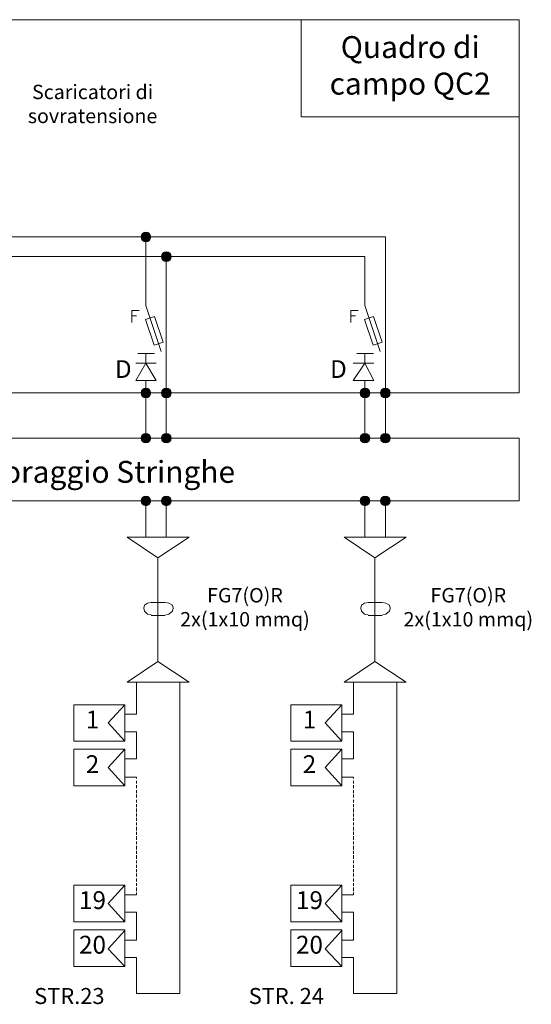
# Model space of a CAD drawing. Units: millimetres. Extents: x 21 to 1329, y 21 to 347.
# Drawn here: x 1245 to 1261, y 113 to 142 of the extents above; entities that cross this region are included whole.
import ezdxf

# ---------------------------------------------------------------- set-up
doc = ezdxf.new("R2010")
doc.units = ezdxf.units.MM
doc.layers.add('P', color=250, linetype='Continuous', lineweight=100)
doc.styles.get("Standard").update_dxf_attribs({"font": 'txt.shx'})

# ---------------------------------------------------------------- blocks, each defined once
blk = doc.blocks.new('A$C064C0DB3')
at = {"layer": 'P', "lineweight": 15}
for points in [[(3864.85, -1655.98, 0.414214), (3861.96, -1658.87), (3864.85, -1658.87)], [(3864.85, -1658.87), (3861.96, -1658.87, 0.414214), (3864.85, -1661.75)], [(3864.85, -1655.98), (3864.85, -1658.87), (3867.73, -1658.87, 0.414214)], [(3867.73, -1658.87), (3864.85, -1658.87), (3864.85, -1661.75, 0.414214)], [(3877.14, -1667.83, 0.414214), (3874.25, -1670.72), (3877.14, -1670.72)], [(3877.14, -1670.72), (3874.25, -1670.72, 0.414214), (3877.14, -1673.6)], [(3877.14, -1667.83), (3877.14, -1670.72), (3880.02, -1670.72, 0.414214)], [(3880.02, -1670.72), (3877.14, -1670.72), (3877.14, -1673.6, 0.414214)], [(3864.85, -1749.9, 0.414214), (3861.96, -1752.79), (3864.85, -1752.79)], [(3864.85, -1752.79), (3861.96, -1752.79, 0.414214), (3864.85, -1755.68)], [(3864.85, -1749.9), (3864.85, -1752.79), (3867.73, -1752.79, 0.414214)], [(3867.73, -1752.79), (3864.85, -1752.79), (3864.85, -1755.68, 0.414214)], [(3877.14, -1749.9, 0.414214), (3874.25, -1752.79), (3877.14, -1752.79)], [(3877.14, -1752.79), (3874.25, -1752.79, 0.414214), (3877.14, -1755.68)], [(3877.14, -1749.9), (3877.14, -1752.79), (3880.02, -1752.79, 0.414214)], [(3880.02, -1752.79), (3877.14, -1752.79), (3877.14, -1755.68, 0.414214)], [(3996.72, -1749.9, 0.414214), (3993.83, -1752.79), (3996.72, -1752.79)], [(3996.72, -1752.79), (3993.83, -1752.79, 0.414214), (3996.72, -1755.68)], [(3996.72, -1749.9), (3996.72, -1752.79), (3999.61, -1752.79, 0.414214)], [(3999.61, -1752.79), (3996.72, -1752.79), (3996.72, -1755.68, 0.414214)], [(4009.01, -1749.9, 0.414214), (4006.12, -1752.79), (4009.01, -1752.79)], [(4009.01, -1752.79), (4006.12, -1752.79, 0.414214), (4009.01, -1755.68)], [(4009.01, -1749.9), (4009.01, -1752.79), (4011.9, -1752.79, 0.414214)], [(4011.9, -1752.79), (4009.01, -1752.79), (4009.01, -1755.68, 0.414214)], [(3864.85, -1777.12, 0.414214), (3861.96, -1780), (3864.85, -1780)], [(3864.85, -1777.12), (3864.85, -1780), (3867.73, -1780, 0.414214)], [(3877.14, -1777.12, 0.414214), (3874.25, -1780), (3877.14, -1780)], [(3877.14, -1777.12), (3877.14, -1780), (3880.02, -1780, 0.414214)], [(3996.72, -1777.12, 0.414214), (3993.83, -1780), (3996.72, -1780)], [(3996.72, -1777.12), (3996.72, -1780), (3999.61, -1780, 0.414214)], [(4009.01, -1777.12, 0.414214), (4006.12, -1780), (4009.01, -1780)], [(4009.01, -1777.12), (4009.01, -1780), (4011.9, -1780, 0.414214)], [(3864.85, -1780), (3861.96, -1780, 0.414214), (3864.85, -1782.89)], [(3867.73, -1780), (3864.85, -1780), (3864.85, -1782.89, 0.414214)], [(3877.14, -1780), (3874.25, -1780, 0.414214), (3877.14, -1782.89)], [(3880.02, -1780), (3877.14, -1780), (3877.14, -1782.89, 0.414214)], [(3996.72, -1780), (3993.83, -1780, 0.414214), (3996.72, -1782.89)], [(3999.61, -1780), (3996.72, -1780), (3996.72, -1782.89, 0.414214)], [(4009.01, -1780), (4006.12, -1780, 0.414214), (4009.01, -1782.89)], [(4011.9, -1780), (4009.01, -1780), (4009.01, -1782.89, 0.414214)], [(3864.85, -1814.86, 0.414214), (3861.96, -1817.75), (3864.85, -1817.75)], [(3864.85, -1817.75), (3861.96, -1817.75, 0.414214), (3864.85, -1820.63)], [(3864.85, -1814.86), (3864.85, -1817.75), (3867.73, -1817.75, 0.414214)], [(3867.73, -1817.75), (3864.85, -1817.75), (3864.85, -1820.63, 0.414214)], [(3877.14, -1814.86, 0.414214), (3874.25, -1817.75), (3877.14, -1817.75)], [(3877.14, -1817.75), (3874.25, -1817.75, 0.414214), (3877.14, -1820.63)], [(3877.14, -1814.86), (3877.14, -1817.75), (3880.02, -1817.75, 0.414214)], [(3880.02, -1817.75), (3877.14, -1817.75), (3877.14, -1820.63, 0.414214)], [(3996.72, -1814.86, 0.414214), (3993.83, -1817.75), (3996.72, -1817.75)], [(3996.72, -1817.75), (3993.83, -1817.75, 0.414214), (3996.72, -1820.63)], [(3996.72, -1814.86), (3996.72, -1817.75), (3999.61, -1817.75, 0.414214)], [(3999.61, -1817.75), (3996.72, -1817.75), (3996.72, -1820.63, 0.414214)], [(4009.01, -1814.86, 0.414214), (4006.12, -1817.75), (4009.01, -1817.75)], [(4009.01, -1817.75), (4006.12, -1817.75, 0.414214), (4009.01, -1820.63)], [(4009.01, -1814.86), (4009.01, -1817.75), (4011.9, -1817.75, 0.414214)], [(4011.9, -1817.75), (4009.01, -1817.75), (4009.01, -1820.63, 0.414214)]]:
    blk.add_hatch(color=6, dxfattribs=at).paths.add_polyline_path(points)
at = {"layer": 'P', "color": 6, "lineweight": 15}
for p, q in [((3864.85, -1700.2), (3874.07, -1727.88)), ((3996.72, -1700.2), (4005.94, -1727.88)), ((3870.02, -1729.04), (3859.9, -1729.04)), ((4001.9, -1729.04), (3991.77, -1729.04))]:
    blk.add_line(p, q, dxfattribs=at)
at = {"layer": 'P', "color": 5, "lineweight": 15}
for points in [[(3447.79, -1528.07), (4089.53, -1528.07), (4089.53, -1752.79), (3447.79, -1752.79), (3447.79, -1528.07)], [(3447.79, -1780), (4089.53, -1780), (4089.53, -1817.75), (3447.79, -1817.75), (3447.79, -1780)]]:
    blk.add_lwpolyline(points, dxfattribs=at)
at = {"layer": 'P', "color": 3, "lineweight": 15}
blk.add_lwpolyline([(3958.39, -1528.07), (4089.53, -1528.07), (4089.53, -1586.48), (3958.39, -1586.48), (3958.39, -1528.07)], dxfattribs=at)
at = {"layer": 'P', "color": 6, "lineweight": 15}
for points in [[(3519.39, -1658.87), (3896.62, -1658.87)], [(3854.94, -1658.87), (3857.13, -1658.87)], [(3858.01, -1658.87), (3859.77, -1658.87)], [(3859.34, -1658.87), (3861.1, -1658.87)], [(3860.65, -1658.87), (3862.84, -1658.87)], [(3867.92, -1658.87), (3862.21, -1658.87), (3867.92, -1658.87)], [(3862.21, -1658.87), (3864.85, -1658.87), (3864.85, -1658.87), (3862.21, -1658.87)], [(3867.92, -1658.87), (3862.21, -1658.87), (3867.92, -1658.87)], [(3862.21, -1658.87), (3864.85, -1658.87), (3864.85, -1658.87), (3862.21, -1658.87)], [(3863.72, -1658.87), (3865.47, -1658.87)], [(3864.85, -1700.2), (3864.85, -1658.87)], [(3864.85, -1658.87), (3867.92, -1658.87), (3867.92, -1658.87), (3864.85, -1658.87)], [(3864.85, -1658.87), (3867.92, -1658.87), (3867.92, -1658.87), (3864.85, -1658.87)], [(3866.35, -1658.87), (3868.11, -1658.87)], [(3869.42, -1658.87), (3871.18, -1658.87)], [(3872.06, -1658.87), (3873.37, -1658.87)], [(3874.69, -1658.87), (3876.45, -1658.87)], [(3877.32, -1658.87), (3879.08, -1658.87)], [(3877.54, -1658.87), (3879.3, -1658.87)], [(3877.54, -1658.87), (3879.3, -1658.87)], [(3880.18, -1658.87), (3882.37, -1658.87)], [(3883.25, -1658.87), (3885, -1658.87)], [(3885.88, -1658.87), (3888.08, -1658.87)], [(3888.95, -1658.87), (3890.71, -1658.87)], [(3891.59, -1658.87), (3893.78, -1658.87)], [(3894.66, -1658.87), (3896.42, -1658.87)], [(3896.62, -1658.87), (4009.01, -1658.87)], [(3897.29, -1658.87), (3899.05, -1658.87)], [(3900.37, -1658.87), (3902.12, -1658.87)], [(3903, -1658.87), (3904.32, -1658.87)], [(3905.63, -1658.87), (3907.39, -1658.87)], [(3908.27, -1658.87), (3910.02, -1658.87)], [(3908.49, -1658.87), (3910.24, -1658.87)], [(3987.28, -1658.87), (4009.01, -1658.87)], [(3987.5, -1658.87), (4009.01, -1658.87)], [(4009.01, -1658.87), (4009.01, -1780)], [(3531.68, -1670.72), (3996.72, -1670.72)], [(3856.48, -1670.72), (3858.67, -1670.72)], [(3858.9, -1670.72), (3860.66, -1670.72)], [(3859.12, -1670.72), (3860.88, -1670.72)], [(3859.55, -1670.72), (3861.3, -1670.72)], [(3862.18, -1670.72), (3864.38, -1670.72)], [(3865.25, -1670.72), (3867.01, -1670.72)], [(3867.89, -1670.72), (3869.64, -1670.72)], [(3870.96, -1670.72), (3872.71, -1670.72)], [(3873.59, -1670.72), (3874.91, -1670.72)], [(3880.21, -1670.72), (3874.5, -1670.72), (3880.21, -1670.72)], [(3874.5, -1670.72), (3877.14, -1670.72), (3877.14, -1670.72), (3874.5, -1670.72)], [(3880.21, -1670.72), (3874.5, -1670.72), (3880.21, -1670.72)], [(3874.5, -1670.72), (3877.14, -1670.72), (3877.14, -1670.72), (3874.5, -1670.72)], [(3876.23, -1670.72), (3877.98, -1670.72)], [(3877.14, -1670.72), (3877.14, -1780)], [(3877.14, -1670.72), (3880.21, -1670.72), (3880.21, -1670.72), (3877.14, -1670.72)], [(3877.14, -1670.72), (3880.21, -1670.72), (3880.21, -1670.72), (3877.14, -1670.72)], [(3878.86, -1670.72), (3880.62, -1670.72)], [(3879.08, -1670.72), (3880.83, -1670.72)], [(3879.08, -1670.72), (3880.83, -1670.72)], [(3881.71, -1670.72), (3883.91, -1670.72)], [(3884.78, -1670.72), (3886.54, -1670.72)], [(3887.42, -1670.72), (3889.61, -1670.72)], [(3890.49, -1670.72), (3892.25, -1670.72)], [(3893.12, -1670.72), (3895.32, -1670.72)], [(3896.2, -1670.72), (3897.95, -1670.72)], [(3898.83, -1670.72), (3900.59, -1670.72)], [(3901.9, -1670.72), (3903.66, -1670.72)], [(3904.54, -1670.72), (3905.85, -1670.72)], [(3907.17, -1670.72), (3908.92, -1670.72)], [(3996.72, -1700.2), (3996.72, -1670.72)], [(3996.72, -1699.46), (3996.72, -1670.72)], [(4009.01, -1670.72), (4009.01, -1780)], [(3856.35, -1710.32), (3856.35, -1703.11), (3860.78, -1703.11)], [(3856.35, -1706.44), (3859.12, -1706.44)], [(3988.22, -1710.32), (3988.22, -1703.11), (3992.65, -1703.11)], [(3988.22, -1706.44), (3990.99, -1706.44)], [(3864.85, -1734.8), (3864.85, -1729.04)], [(3864.85, -1734.8), (3864.85, -1729.04)], [(3877.14, -1728.65), (3877.14, -1762.89)], [(3996.72, -1734.8), (3996.72, -1729.04)], [(3996.72, -1734.8), (3996.72, -1729.04)], [(4009.01, -1728.65), (4009.01, -1762.89)], [(3858.7, -1745.33), (3870.99, -1745.33), (3864.85, -1734.8), (3858.7, -1745.33)], [(3858.7, -1734.8), (3870.99, -1734.8)], [(3989.7, -1745.33), (4001.99, -1745.33), (3996.72, -1734.8), (3989.7, -1745.33)], [(3989.7, -1734.8), (4001.99, -1734.8)], [(3864.85, -1745.33), (3864.85, -1780)], [(3996.72, -1745.33), (3996.72, -1780)], [(3867.92, -1752.79), (3862.21, -1752.79), (3867.92, -1752.79)], [(3862.21, -1752.79), (3864.85, -1752.79), (3864.85, -1752.79), (3862.21, -1752.79)], [(3867.92, -1752.79), (3862.21, -1752.79), (3867.92, -1752.79)], [(3862.21, -1752.79), (3864.85, -1752.79), (3864.85, -1752.79), (3862.21, -1752.79)], [(3864.85, -1752.79), (3867.92, -1752.79), (3867.92, -1752.79), (3864.85, -1752.79)], [(3864.85, -1752.79), (3867.92, -1752.79), (3867.92, -1752.79), (3864.85, -1752.79)], [(3880.21, -1752.79), (3874.5, -1752.79), (3880.21, -1752.79)], [(3874.5, -1752.79), (3877.14, -1752.79), (3877.14, -1752.79), (3874.5, -1752.79)], [(3880.21, -1752.79), (3874.5, -1752.79), (3880.21, -1752.79)], [(3874.5, -1752.79), (3877.14, -1752.79), (3877.14, -1752.79), (3874.5, -1752.79)], [(3877.14, -1752.79), (3880.21, -1752.79), (3880.21, -1752.79), (3877.14, -1752.79)], [(3877.14, -1752.79), (3880.21, -1752.79), (3880.21, -1752.79), (3877.14, -1752.79)], [(3999.79, -1752.79), (3994.09, -1752.79), (3999.79, -1752.79)], [(3994.09, -1752.79), (3996.72, -1752.79), (3996.72, -1752.79), (3994.09, -1752.79)], [(3999.79, -1752.79), (3994.09, -1752.79), (3999.79, -1752.79)], [(3994.09, -1752.79), (3996.72, -1752.79), (3996.72, -1752.79), (3994.09, -1752.79)], [(3996.72, -1752.79), (3999.79, -1752.79), (3999.79, -1752.79), (3996.72, -1752.79)], [(3996.72, -1752.79), (3999.79, -1752.79), (3999.79, -1752.79), (3996.72, -1752.79)], [(4012.08, -1752.79), (4006.38, -1752.79), (4012.08, -1752.79)], [(4006.38, -1752.79), (4009.01, -1752.79), (4009.01, -1752.79), (4006.38, -1752.79)], [(4012.08, -1752.79), (4006.38, -1752.79), (4012.08, -1752.79)], [(4006.38, -1752.79), (4009.01, -1752.79), (4009.01, -1752.79), (4006.38, -1752.79)], [(4009.01, -1752.79), (4012.08, -1752.79), (4012.08, -1752.79), (4009.01, -1752.79)], [(4009.01, -1752.79), (4012.08, -1752.79), (4012.08, -1752.79), (4009.01, -1752.79)], [(3867.92, -1780), (3862.21, -1780), (3867.92, -1780)], [(3862.21, -1780), (3864.85, -1780), (3864.85, -1780), (3862.21, -1780)], [(3867.92, -1780), (3862.21, -1780), (3867.92, -1780)], [(3862.21, -1780), (3864.85, -1780), (3864.85, -1780), (3862.21, -1780)], [(3864.85, -1780), (3867.92, -1780), (3867.92, -1780), (3864.85, -1780)], [(3864.85, -1780), (3867.92, -1780), (3867.92, -1780), (3864.85, -1780)], [(3880.21, -1780), (3874.5, -1780), (3880.21, -1780)], [(3874.5, -1780), (3877.14, -1780), (3877.14, -1780), (3874.5, -1780)], [(3880.21, -1780), (3874.5, -1780), (3880.21, -1780)], [(3874.5, -1780), (3877.14, -1780), (3877.14, -1780), (3874.5, -1780)], [(3877.14, -1780), (3880.21, -1780), (3880.21, -1780), (3877.14, -1780)], [(3877.14, -1780), (3880.21, -1780), (3880.21, -1780), (3877.14, -1780)], [(3999.79, -1780), (3994.09, -1780), (3999.79, -1780)], [(3994.09, -1780), (3996.72, -1780), (3996.72, -1780), (3994.09, -1780)], [(3999.79, -1780), (3994.09, -1780), (3999.79, -1780)], [(3994.09, -1780), (3996.72, -1780), (3996.72, -1780), (3994.09, -1780)], [(3996.72, -1780), (3999.79, -1780), (3999.79, -1780), (3996.72, -1780)], [(3996.72, -1780), (3999.79, -1780), (3999.79, -1780), (3996.72, -1780)], [(4012.08, -1780), (4006.38, -1780), (4012.08, -1780)], [(4006.38, -1780), (4009.01, -1780), (4009.01, -1780), (4006.38, -1780)], [(4012.08, -1780), (4006.38, -1780), (4012.08, -1780)], [(4006.38, -1780), (4009.01, -1780), (4009.01, -1780), (4006.38, -1780)], [(4009.01, -1780), (4012.08, -1780), (4012.08, -1780), (4009.01, -1780)], [(4009.01, -1780), (4012.08, -1780), (4012.08, -1780), (4009.01, -1780)], [(3867.92, -1817.75), (3862.21, -1817.75), (3867.92, -1817.75)], [(3862.21, -1817.75), (3864.85, -1817.75), (3864.85, -1817.75), (3862.21, -1817.75)], [(3867.92, -1817.75), (3862.21, -1817.75), (3867.92, -1817.75)], [(3862.21, -1817.75), (3864.85, -1817.75), (3864.85, -1817.75), (3862.21, -1817.75)], [(3864.85, -1817.75), (3864.85, -1839.69)], [(3864.85, -1817.75), (3867.92, -1817.75), (3867.92, -1817.75), (3864.85, -1817.75)], [(3864.85, -1817.75), (3867.92, -1817.75), (3867.92, -1817.75), (3864.85, -1817.75)], [(3880.21, -1817.75), (3874.5, -1817.75), (3880.21, -1817.75)], [(3874.5, -1817.75), (3877.14, -1817.75), (3877.14, -1817.75), (3874.5, -1817.75)], [(3880.21, -1817.75), (3874.5, -1817.75), (3880.21, -1817.75)], [(3874.5, -1817.75), (3877.14, -1817.75), (3877.14, -1817.75), (3874.5, -1817.75)], [(3877.14, -1817.75), (3877.14, -1839.69)], [(3877.14, -1817.75), (3880.21, -1817.75), (3880.21, -1817.75), (3877.14, -1817.75)], [(3877.14, -1817.75), (3880.21, -1817.75), (3880.21, -1817.75), (3877.14, -1817.75)], [(3999.79, -1817.75), (3994.09, -1817.75), (3999.79, -1817.75)], [(3994.09, -1817.75), (3996.72, -1817.75), (3996.72, -1817.75), (3994.09, -1817.75)], [(3999.79, -1817.75), (3994.09, -1817.75), (3999.79, -1817.75)], [(3994.09, -1817.75), (3996.72, -1817.75), (3996.72, -1817.75), (3994.09, -1817.75)], [(3996.72, -1817.75), (3996.72, -1839.69)], [(3996.72, -1817.75), (3999.79, -1817.75), (3999.79, -1817.75), (3996.72, -1817.75)], [(3996.72, -1817.75), (3999.79, -1817.75), (3999.79, -1817.75), (3996.72, -1817.75)], [(4012.08, -1817.75), (4006.38, -1817.75), (4012.08, -1817.75)], [(4006.38, -1817.75), (4009.01, -1817.75), (4009.01, -1817.75), (4006.38, -1817.75)], [(4012.08, -1817.75), (4006.38, -1817.75), (4012.08, -1817.75)], [(4006.38, -1817.75), (4009.01, -1817.75), (4009.01, -1817.75), (4006.38, -1817.75)], [(4009.01, -1817.75), (4009.01, -1839.69)], [(4009.01, -1817.75), (4012.08, -1817.75), (4012.08, -1817.75), (4009.01, -1817.75)], [(4009.01, -1817.75), (4012.08, -1817.75), (4012.08, -1817.75), (4009.01, -1817.75)], [(3868.06, -1878.85), (3865.86, -1879.29), (3864.1, -1880.61), (3863.66, -1882.37), (3864.1, -1884.13), (3865.86, -1885.89), (3868.06, -1886.33)], [(3868.06, -1878.85), (3876.42, -1878.85)], [(3876.86, -1886.33), (3878.62, -1885.89), (3880.82, -1884.13), (3881.26, -1882.37), (3880.82, -1880.61), (3878.62, -1879.29), (3876.86, -1878.85)], [(3998.67, -1878.85), (3996.47, -1879.29), (3994.71, -1880.61), (3994.27, -1882.37), (3994.71, -1884.13), (3996.47, -1885.89), (3998.67, -1886.33)], [(3998.67, -1878.85), (4007.03, -1878.85)], [(4007.47, -1886.33), (4009.23, -1885.89), (4011.43, -1884.13), (4011.87, -1882.37), (4011.43, -1880.61), (4009.23, -1879.29), (4007.47, -1878.85)], [(3868.06, -1886.77), (3876.42, -1886.77)], [(3998.67, -1886.77), (4007.03, -1886.77)]]:
    blk.add_lwpolyline(points, dxfattribs=at)
for points in [[(3875.21, -1722.29), (3869.8, -1724.09), (3864.63, -1708.57), (3870.04, -1706.77)], [(4007.08, -1722.29), (4001.68, -1724.09), (3996.51, -1708.57), (4001.91, -1706.77)]]:
    blk.add_lwpolyline(points, close=True, dxfattribs=at)
at = {"layer": 'P', "color": 1, "lineweight": 15}
for points in [[(3872.02, -1914.49), (3872.02, -1852.01), (3890.94, -1839.69), (3853.54, -1839.69), (3872.02, -1852.01)], [(4002.63, -1914.49), (4002.63, -1852.01), (4021.55, -1839.69), (3984.15, -1839.69), (4002.63, -1852.01)], [(3853.54, -1926.81), (3890.94, -1926.81), (3872.02, -1914.49), (3853.54, -1926.81)], [(3984.15, -1926.81), (4021.55, -1926.81), (4002.63, -1914.49), (3984.15, -1926.81)], [(3859.26, -1946.17), (3859.26, -1926.81)], [(3885.22, -1926.81), (3885.22, -2114.25), (3859.26, -2114.25)], [(3989.87, -1946.17), (3989.87, -1926.81)], [(4015.83, -1926.81), (4015.83, -2114.25), (3989.87, -2114.25)], [(3821.42, -1940.45), (3852.22, -1940.45), (3852.22, -1962.45), (3821.42, -1962.45), (3821.42, -1940.45)], [(3852.22, -1962.45), (3842.1, -1951.45), (3852.22, -1940.45)], [(3952.03, -1940.45), (3982.83, -1940.45), (3982.83, -1962.45), (3952.03, -1962.45), (3952.03, -1940.45)], [(3982.83, -1962.45), (3972.71, -1951.45), (3982.83, -1940.45)], [(3852.22, -1946.17), (3859.26, -1946.17)], [(3982.83, -1946.17), (3989.87, -1946.17)], [(3852.22, -1956.73), (3859.26, -1956.73)], [(3852.22, -1973.01), (3859.26, -1973.01), (3859.26, -1956.73)], [(3982.83, -1956.73), (3989.87, -1956.73)], [(3982.83, -1973.01), (3989.87, -1973.01), (3989.87, -1956.73)], [(3821.42, -1967.29), (3852.22, -1967.29), (3852.22, -1989.29), (3821.42, -1989.29), (3821.42, -1967.29)], [(3852.22, -1989.29), (3842.1, -1978.29), (3852.22, -1967.29)], [(3952.03, -1967.29), (3982.83, -1967.29), (3982.83, -1989.29), (3952.03, -1989.29), (3952.03, -1967.29)], [(3982.83, -1989.29), (3972.71, -1978.29), (3982.83, -1967.29)], [(3852.22, -1984.01), (3859.26, -1984.01)], [(3859.26, -1984.01), (3859.26, -1984.89)], [(3982.83, -1984.01), (3989.87, -1984.01)], [(3989.87, -1984.01), (3989.87, -1984.89)], [(3859.26, -1986.21), (3859.26, -1987.97)], [(3859.26, -1988.85), (3859.26, -1990.61)], [(3989.87, -1986.21), (3989.87, -1987.97)], [(3989.87, -1988.85), (3989.87, -1990.61)], [(3859.26, -1991.93), (3859.26, -1993.69)], [(3859.26, -1994.57), (3859.26, -1996.33)], [(3989.87, -1991.93), (3989.87, -1993.69)], [(3989.87, -1994.57), (3989.87, -1996.33)], [(3859.26, -1997.65), (3859.26, -1999.41)], [(3859.26, -2000.29), (3859.26, -2002.05)], [(3859.26, -2002.93), (3859.26, -2005.13)], [(3989.87, -1997.65), (3989.87, -1999.41)], [(3989.87, -2000.29), (3989.87, -2002.05)], [(3989.87, -2002.93), (3989.87, -2005.13)], [(3859.26, -2006.01), (3859.26, -2007.77)], [(3859.26, -2008.65), (3859.26, -2010.41)], [(3989.87, -2006.01), (3989.87, -2007.77)], [(3989.87, -2008.65), (3989.87, -2010.41)], [(3859.26, -2011.29), (3859.26, -2013.05)], [(3859.26, -2013.93), (3859.26, -2016.13)], [(3989.87, -2011.29), (3989.87, -2013.05)], [(3989.87, -2013.93), (3989.87, -2016.13)], [(3859.26, -2017.01), (3859.26, -2018.77)], [(3859.26, -2019.65), (3859.26, -2021.85)], [(3989.87, -2017.01), (3989.87, -2018.77)], [(3989.87, -2019.65), (3989.87, -2021.85)], [(3859.26, -2022.73), (3859.26, -2024.49)], [(3859.26, -2025.37), (3859.26, -2027.57)], [(3989.87, -2022.73), (3989.87, -2024.49)], [(3989.87, -2025.37), (3989.87, -2027.57)], [(3859.26, -2028.45), (3859.26, -2030.21)], [(3859.26, -2031.09), (3859.26, -2033.29)], [(3989.87, -2028.45), (3989.87, -2030.21)], [(3989.87, -2031.09), (3989.87, -2033.29)], [(3859.26, -2034.17), (3859.26, -2035.93)], [(3859.26, -2036.81), (3859.26, -2038.57)], [(3989.87, -2034.17), (3989.87, -2035.93)], [(3989.87, -2036.81), (3989.87, -2038.57)], [(3859.26, -2039.45), (3859.26, -2041.21)], [(3859.26, -2042.09), (3859.26, -2043.85)], [(3989.87, -2039.45), (3989.87, -2041.21)], [(3989.87, -2042.09), (3989.87, -2043.85)], [(3821.42, -2049.13), (3852.22, -2049.13), (3852.22, -2071.13), (3821.42, -2071.13), (3821.42, -2049.13)], [(3852.22, -2071.13), (3842.1, -2060.13), (3852.22, -2049.13)], [(3859.26, -2045.17), (3859.26, -2046.93)], [(3859.26, -2047.81), (3859.26, -2049.57)], [(3859.26, -2050.45), (3859.26, -2052.65)], [(3952.03, -2049.13), (3982.83, -2049.13), (3982.83, -2071.13), (3952.03, -2071.13), (3952.03, -2049.13)], [(3982.83, -2071.13), (3972.71, -2060.13), (3982.83, -2049.13)], [(3989.87, -2045.17), (3989.87, -2046.93)], [(3989.87, -2047.81), (3989.87, -2049.57)], [(3989.87, -2050.45), (3989.87, -2052.65)], [(3852.22, -2054.85), (3859.26, -2054.85)], [(3859.26, -2053.53), (3859.26, -2054.85)], [(3982.83, -2054.85), (3989.87, -2054.85)], [(3989.87, -2053.53), (3989.87, -2054.85)], [(3852.22, -2065.41), (3859.26, -2065.41)], [(3852.22, -2082.13), (3859.26, -2082.13), (3859.26, -2065.41)], [(3982.83, -2065.41), (3989.87, -2065.41)], [(3982.83, -2082.13), (3989.87, -2082.13), (3989.87, -2065.41)], [(3821.42, -2075.97), (3852.22, -2075.97), (3852.22, -2097.97), (3821.42, -2097.97), (3821.42, -2075.97)], [(3852.22, -2097.97), (3842.1, -2087.41), (3852.22, -2076.41)], [(3952.03, -2075.97), (3982.83, -2075.97), (3982.83, -2097.97), (3952.03, -2097.97), (3952.03, -2075.97)], [(3982.83, -2097.97), (3972.71, -2087.41), (3982.83, -2076.41)], [(3852.22, -2092.69), (3859.26, -2092.69)], [(3859.26, -2114.25), (3859.26, -2092.69)], [(3982.83, -2092.69), (3989.87, -2092.69)], [(3989.87, -2114.25), (3989.87, -2092.69)]]:
    blk.add_lwpolyline(points, dxfattribs=at)
at = {"layer": 'P', "color": 6, "lineweight": 15}
for centre in [(3864.85, -1658.87), (3877.14, -1670.72), (3864.85, -1752.79), (3877.14, -1752.79), (3996.72, -1752.79), (4009.01, -1752.79), (3864.85, -1780), (3877.14, -1780), (3996.72, -1780), (4009.01, -1780), (3864.85, -1817.75), (3877.14, -1817.75), (3996.72, -1817.75), (4009.01, -1817.75)]:
    blk.add_circle(centre, 2.89, dxfattribs=at)
at = {"lineweight": 15, "attachment_point": 5}
for s, insert, char_height, width in [('Quadro di campo QC2', (4023.96, -1557.28), 13.1983, 131.1403), ('Scaricatori di sovratensione', (3832.75, -1579.91), 8.6594, 77.7297), ('Sistema Monitoraggio Stringhe', (3788.68, -1801.99), 13.1983, 641.7411), ('FG7(O)R\\P2x(1x10 mmq)', (3924.5, -1882.91), 8.6811, 79.5383), ('FG7(O)R\\P2x(1x10 mmq)', (4058.95, -1882.91), 8.6811, 79.5383), ('1', (3832.71, -1950.8), 10.72, 22.5784), ('1', (3963.32, -1950.8), 10.72, 22.5784), ('2', (3832.71, -1977.64), 10.72, 22.5784), ('2', (3963.32, -1977.64), 10.72, 22.5784), ('19', (3832.71, -2059.48), 10.717, 22.5784), ('19', (3963.32, -2059.48), 10.717, 22.5784), ('20', (3832.71, -2086.32), 10.717, 22.5784), ('20', (3963.32, -2086.32), 10.717, 22.5784), ('STR.23', (3818.78, -2117.07), 9.646, 56.5638), ('STR. 24', (3949.39, -2117.07), 9.646, 56.5638)]:
    blk.add_mtext(s, dxfattribs=dict(at, insert=insert, char_height=char_height, width=width))
at = {"layer": 'P', "color": 6, "lineweight": 15, "char_height": 10.69, "width": 22.522, "attachment_point": 5}
for insert in [(3851.23, -1739.77), (3980.75, -1739.77)]:
    blk.add_mtext('D', dxfattribs=dict(at, insert=insert))

msp = doc.modelspace()

# ---------------------------------------------------------------- block references
at = {"xscale": 0.04999999999995453, "yscale": 0.05000000000001137, "zscale": 0.05}
msp.add_blockref('A$C064C0DB3', (1055.831, 218.611), dxfattribs=at)

doc.saveas('drawing.dxf')
